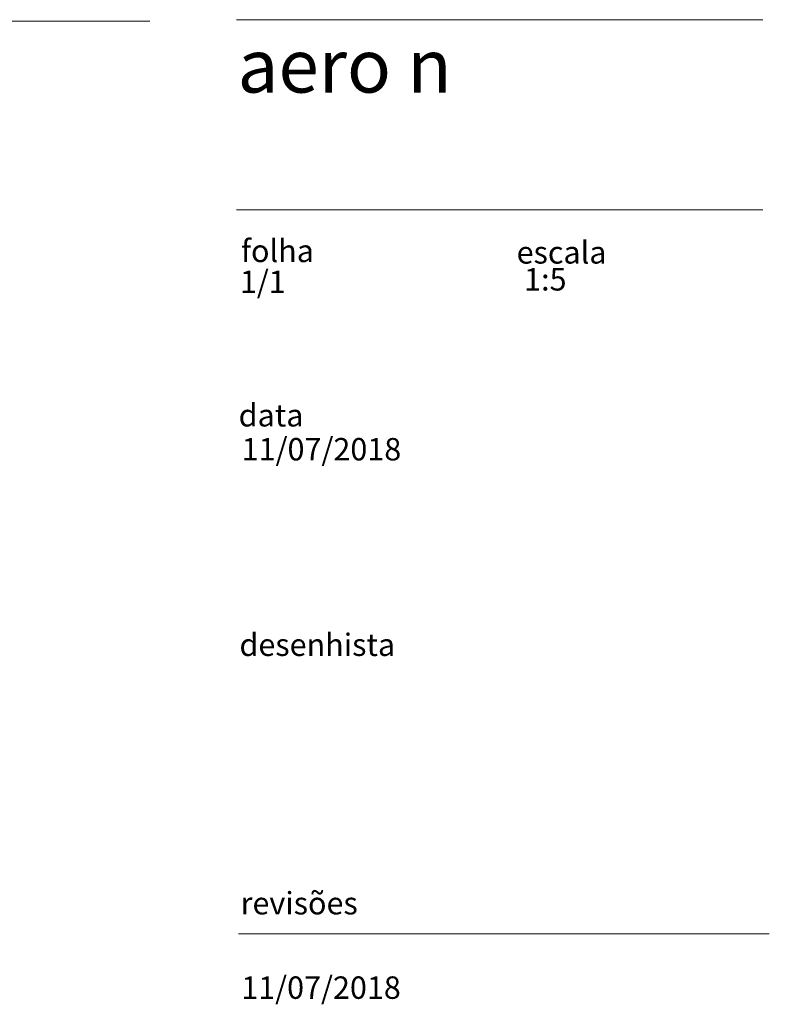
# Model space of a CAD drawing. Units: millimetres. Extents: x 0 to 355, y -7 to 302.
# Drawn here: x 134 to 201, y 172 to 260 of the extents above; entities that cross this region are included whole.
import ezdxf

# ---------------------------------------------------------------- set-up
doc = ezdxf.new("R2010")
doc.units = ezdxf.units.MM
doc.linetypes.add('SLD-Sólida', pattern=[0, 0])
doc.layers.add('SLD-0', color=179, linetype='SLD-Sólida')
doc.styles.add('SLDTEXTSTYLE1', font='ARIAL.TTF')
doc.styles.add('SLDTEXTSTYLE2', font='ARIALBD.TTF', dxfattribs={"width": 0.948})
doc.styles.add('SLDTEXTSTYLE3', font='ARIAL.TTF', dxfattribs={"width": 0.948})

msp = doc.modelspace()

# ---------------------------------------------------------------- linework, layer by layer
at = {"color": 7, "linetype": 'SLD-Sólida', "lineweight": 15}
for p, q in [((146, 259.5), (10, 259.5)), ((153.75675, 259.63873), (200.75675, 259.63873)), ((153.75675, 242.65246), (200.75675, 242.65246))]:
    msp.add_line(p, q, dxfattribs=at)
at = {"layer": 'SLD-0', "color": 7, "linetype": 'SLD-Sólida', "lineweight": 15}
msp.add_line((153.93307, 178.038), (201.34614, 178.038), dxfattribs=at)

# ---------------------------------------------------------------- texts
at = {"color": 7, "linetype": 'Continuous', "lineweight": 0, "char_height": 2, "attachment_point": 1}
for s, insert, style in [('folha', (154.16365, 240.0024), 'SLDTEXTSTYLE2'), ('escala', (178.77787, 239.86738), 'SLDTEXTSTYLE2'), ('1/1', (154.05586, 237.24552), 'SLDTEXTSTYLE3'), ('11/07/2018', (154.21496, 222.29805), 'SLDTEXTSTYLE3'), ('revisões', (154.12372, 181.77294), 'SLDTEXTSTYLE2'), ('11/07/2018', (154.17624, 174.23662), 'SLDTEXTSTYLE1')]:
    msp.add_mtext(s, dxfattribs=dict(at, insert=insert, style=style))
at = {"layer": 'SLD-0', "attachment_point": 1}
for s, insert, char_height, style in [('aero n', (153.84513, 257.89444), 4.7625, 'SLDTEXTSTYLE3'), ('1:5', (179.4461, 237.46385), 2, 'SLDTEXTSTYLE3'), ('data', (153.94669, 225.32718), 2, 'SLDTEXTSTYLE2'), ('desenhista', (154.02052, 204.84379), 2, 'SLDTEXTSTYLE2')]:
    msp.add_mtext(s, dxfattribs=dict(at, insert=insert, char_height=char_height, style=style))

doc.saveas('drawing.dxf')
